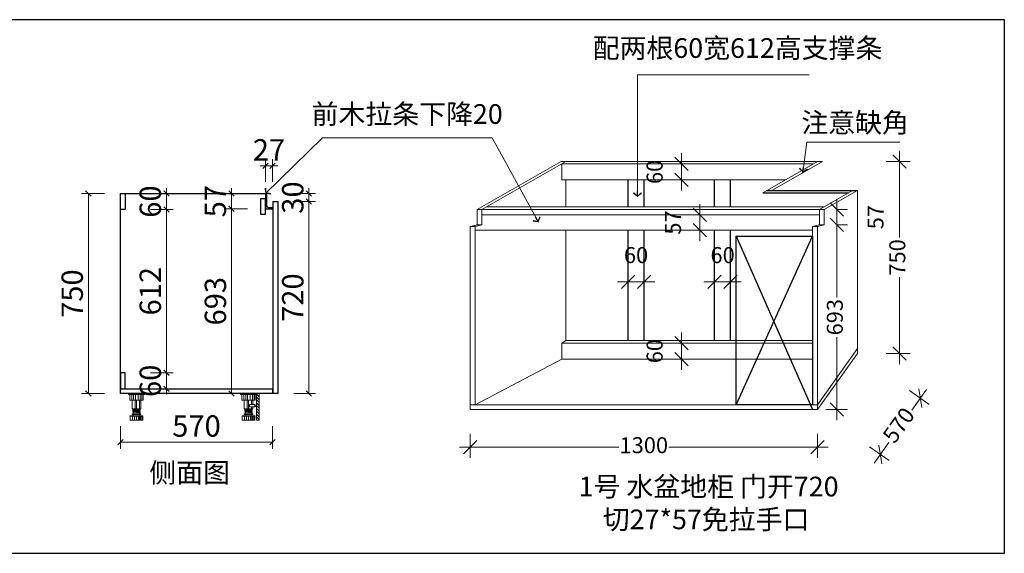
# Model space of a CAD drawing. Units: millimetres. Extents: x -1231616 to -1216677, y -313214 to -307802.
# Drawn here: x -1228396 to -1224709, y -313214 to -311214 of the extents above; entities that cross this region are included whole.
import ezdxf

# ---------------------------------------------------------------- set-up
doc = ezdxf.new("R2010")
doc.units = ezdxf.units.MM
doc.header["$LTSCALE"] = 5
for name, color, linetype in [('016标注', 2, 'Continuous'), ('左产品层', 7, 'Continuous'), ('帝森木制品', 7, 'Continuous'), ('曾工木制品', 7, 'Continuous')]:
    doc.layers.add(name, color=color, linetype=linetype)
doc.styles.add('图框标字', font='simhei.ttf', dxfattribs={"height": 110})
doc.styles.add('帝森标注0.5', font='txt', dxfattribs={"width": 0.5})
doc.styles.add('标注', font='txt', dxfattribs={"height": 60})
doc.dimstyles.new('ISO-25(起点移50)', dxfattribs={"dimtxt": 100, "dimasz": 50, "dimexe": 40, "dimexo": 50, "dimgap": 15, "dimtad": 0, "dimdec": 0, "dimdsep": 46, "dimtxsty": '标注', "dimblk": 'OBLIQUE', "dimcen": 2.5, "dimdle": 40, "dimclrd": 3, "dimclre": 3, "dimclrt": 1, "dimadec": 1, "dimazin": 0, "dimtfac": 1, "dimtdec": 0, "dimtmove": 2, "dimatfit": 3, "dimldrblk": 'CLOSEDBLANK', "dimfxl": 50, "dimfxlon": 1, "dimlwd": 15, "dimlwe": 15, "dimarcsym": 0})
doc.dimstyles.new('帝森标注', dxfattribs={"dimscale": 20, "dimtxt": 4, "dimasz": 1, "dimexe": 1.25, "dimexo": 3, "dimgap": 0.5, "dimtad": 1, "dimdec": 0, "dimdsep": 46, "dimtxsty": '帝森标注0.5', "dimblk": 'OBLIQUE', "dimcen": 2.5, "dimclrd": 8, "dimclre": 8, "dimadec": 0, "dimazin": 0, "dimtfac": 1, "dimtdec": 0, "dimtix": 1, "dimtmove": 1, "dimatfit": 2, "dimldrblk": 'CCD_Leader_Arrow', "dimfxl": 3, "dimfxlon": 1, "dimlwd": 5, "dimlwe": 5, "dimarcsym": 0})

# ---------------------------------------------------------------- blocks, each defined once
blk = doc.blocks.new('橱柜地脚正面')
at = {"layer": '曾工木制品', "color": 4, "lineweight": 5}
for p, q in [((30, 0), (-30, 0)), ((-30, 0), (-30, -3)), ((30, 0), (30, -3)), ((30, -3), (-30, -3)), ((-24.9, -24), (-24.9, -3)), ((24.9, -24), (-24.9, -24)), ((-17.8, -24), (-17.8, -3)), ((-16.5, -56.9), (-16.5, -24)), ((-10.7, -24), (-10.7, -3)), ((-4.9, -56.9), (-4.9, -24)), ((-3.5, -24), (-3.5, -3)), ((0, -56.9), (0, -24)), ((6.3, -24), (6.3, -3)), ((11.3, -56.9), (11.3, -24)), ((14.2, -24), (14.2, -3)), ((16.5, -56.9), (16.5, -24)), ((20.4, -24), (20.4, -3)), ((24.9, -3), (24.9, -24)), ((-16.5, -56.9), (16.5, -56.9)), ((-13.5, -59.5), (-13.5, -57)), ((13.5, -59.4), (-13.5, -57)), ((13.5, -61.9), (-13.5, -59.5)), ((-13.5, -64.5), (-13.5, -62)), ((13.5, -64.4), (-13.5, -62)), ((13.5, -66.9), (-13.5, -64.5)), ((13.5, -69.4), (-13.5, -67)), ((-13.5, -69.5), (-13.5, -67)), ((13.5, -71.9), (-13.5, -69.5)), ((-12, -62.1), (-12, -59.6)), ((-12, -67.1), (-12, -64.6)), ((-12, -76), (-12, -69.6)), ((12, -59.3), (12, -56.9)), ((12, -64.3), (12, -61.8)), ((12, -69.3), (12, -66.8)), ((12, -76), (12, -71.8)), ((13.5, -61.9), (13.5, -59.4)), ((13.5, -66.9), (13.5, -64.4)), ((13.5, -71.9), (13.5, -69.4)), ((-24.5, -84.5), (-24.5, -83)), ((24.5, -83), (-24.5, -83)), ((24.5, -84.5), (-24.5, -84.5)), ((-24, -100), (-24, -84.5)), ((24, -100), (-24, -100)), ((15.5, -76), (-15.5, -76)), ((15.5, -78), (-15.5, -78)), ((-15.3, -100), (-15.3, -84.5)), ((-12.5, -83), (-12.5, -78)), ((-7.8, -100), (-7.8, -84.5)), ((-0.1, -100), (-0.1, -84.5)), ((7.5, -100), (7.5, -84.5)), ((12, -100), (12, -84.5)), ((12.5, -83), (12.5, -78)), ((15.7, -100), (15.7, -84.5)), ((20.7, -100), (20.7, -84.5)), ((24, -100), (24, -84.5)), ((24.5, -84.5), (24.5, -83))]:
    blk.add_line(p, q, dxfattribs=at)
for centre, start, end in [((-15.5, -77), 90, 270), ((15.5, -77), 270, 90)]:
    blk.add_arc(centre, 1, start, end, dxfattribs=at)
blk = doc.blocks.new('橱柜地脚带脚线')
at = {"layer": '曾工木制品', "lineweight": 5}
h = blk.add_hatch(dxfattribs=at)
h.set_pattern_fill('ANSI31', color=4, scale=60)
h.set_pattern_definition([(45, (-10074.807, -630.474), (-5.303301, 5.303301), [])])
h.paths.add_polyline_path([(-40, 100), (-30, 100), (-30, 0), (-40, 0)])
at = {"layer": '曾工木制品', "color": 4, "lineweight": 5}
for p, q in [((-30, 100), (30, 100)), ((-30, 100), (-30, 97)), ((-30, 97), (30, 97)), ((-24.9, 97), (-24.9, 76)), ((-24.9, 76), (24.9, 76)), ((-20.4, 76), (-20.4, 97)), ((-16.5, 59.5), (-16.5, 76)), ((-14.2, 76), (-14.2, 97)), ((-11.3, 59.5), (-11.3, 76)), ((-6.3, 76), (-6.3, 97)), ((0, 43.1), (0, 76)), ((3.5, 76), (3.5, 97)), ((4.9, 43.1), (4.9, 76)), ((10.7, 76), (10.7, 97)), ((16.5, 43.1), (16.5, 76)), ((17.8, 76), (17.8, 97)), ((24.9, 76), (24.9, 97)), ((30, 100), (30, 97)), ((-16.5, 43.1), (-16.5, 50)), ((16.5, 43.1), (-16.5, 43.1)), ((-13.5, 40.6), (13.5, 43)), ((-13.5, 38.1), (-13.5, 40.6)), ((-13.5, 38.1), (13.5, 40.5)), ((-13.5, 35.6), (13.5, 38)), ((-12, 40.7), (-12, 43.1)), ((-12, 35.7), (-12, 38.2)), ((-11.3, 43.1), (-11.3, 50)), ((12, 37.9), (12, 40.4)), ((13.5, 40.5), (13.5, 43)), ((13.5, 35.5), (13.5, 38)), ((-24.5, 15.5), (-24.5, 17)), ((-24.5, 17), (24.5, 17)), ((-24.5, 15.5), (24.5, 15.5)), ((-24, 0), (-24, 15.5)), ((-24, 0), (24, 0)), ((-20.7, 0), (-20.7, 15.5)), ((-15.7, 0), (-15.7, 15.5)), ((-15.5, 24), (15.5, 24)), ((-15.5, 22), (15.5, 22)), ((-13.5, 33.1), (-13.5, 35.6)), ((-13.5, 33.1), (13.5, 35.5)), ((-13.5, 30.6), (13.5, 33)), ((-13.5, 28.1), (-13.5, 30.6)), ((-13.5, 28.1), (13.5, 30.5)), ((-12.5, 17), (-12.5, 22)), ((-12, 30.7), (-12, 33.2)), ((-12, 24), (-12, 28.2)), ((-12, 0), (-12, 15.5)), ((-7.5, 0), (-7.5, 15.5)), ((0.1, 0), (0.1, 15.5)), ((7.8, 0), (7.8, 15.5)), ((12, 32.9), (12, 35.4)), ((12, 24), (12, 30.4)), ((12.5, 17), (12.5, 22)), ((13.5, 30.5), (13.5, 33)), ((15.3, 0), (15.3, 15.5)), ((24, 0), (24, 15.5)), ((24.5, 15.5), (24.5, 17))]:
    blk.add_line(p, q, dxfattribs=at)
for points in [[(-40, 100), (-30, 100), (-30, 0), (-40, 0)], [(-24, 52.4), (-30, 52.4), (-30, 57.2), (-24, 57.2)], [(-24, 50), (-3, 50), (-3, 59.5), (-24, 59.5)]]:
    blk.add_lwpolyline(points, close=True, dxfattribs=at)
for centre, start, end in [((-15.5, 23), 90, 270), ((15.5, 23), 270, 90)]:
    blk.add_arc(centre, 1, start, end, dxfattribs=at)
blk = doc.blocks.new('_Oblique')
at = {"color": 0, "linetype": 'ByBlock', "lineweight": -2}
blk.add_line((-0.5, -0.5), (0.5, 0.5), dxfattribs=at)
blk = doc.blocks.new('*D70')
at = {"color": 8, "lineweight": 5, "ltscale": 0.1, "transparency": 16777216}
for p, q in [((-1228079.3, -311865.7), (-1228164.3, -311865.7)), ((-1228139.3, -311865.7), (-1228139.3, -312615.7)), ((-1228079.3, -312615.7), (-1228164.3, -312615.7))]:
    blk.add_line(p, q, dxfattribs=at)
at = {"layer": 'Defpoints', "color": 0, "ltscale": 0.1, "transparency": 16777216}
for p in [(-1227851.4, -311865.7), (-1228139.3, -312615.7), (-1227851.4, -312615.7)]:
    blk.add_point(p, dxfattribs=at)
at = {"color": 8, "lineweight": 5, "ltscale": 0.1, "transparency": 16777216, "xscale": 20, "yscale": 20, "zscale": 20}
for p, rotation in [((-1228139.3, -311865.7), 90), ((-1228139.3, -312615.7), 270)]:
    blk.add_blockref('_Oblique', p, dxfattribs=dict(at, rotation=rotation))
at = {"ltscale": 0.1, "transparency": 16777216, "insert": (-1228189.3, -312240.7), "char_height": 80, "attachment_point": 5, "rotation": 90, "style": '帝森标注0.5'}
blk.add_mtext('750', dxfattribs=at)
blk = doc.blocks.new('CCD_Leader_Arrow')
at = {"color": 50, "linetype": 'ByBlock'}
blk.add_line((0, 0), (-1, 0), dxfattribs=at)
for points in [[(-0.86, 0.67), (-0.6, 0.85), (-0.24, 0), (0, 0)], [(-0.86, -0.67), (-0.6, -0.85), (-0.24, 0), (0, 0)]]:
    blk.add_solid(points, dxfattribs=at)
blk = doc.blocks.new('*D71')
at = {"color": 8, "lineweight": 5, "ltscale": 0.1, "transparency": 16777216}
for p, q in [((-1227543.1, -311922.7), (-1227628.1, -311922.7)), ((-1227603.1, -312615.7), (-1227603.1, -311922.7)), ((-1227543.1, -312615.7), (-1227628.1, -312615.7))]:
    blk.add_line(p, q, dxfattribs=at)
at = {"layer": 'Defpoints', "color": 0, "ltscale": 0.1, "transparency": 16777216}
for p in [(-1227603.1, -311922.7), (-1227449.2, -311922.7), (-1227462.2, -312615.7)]:
    blk.add_point(p, dxfattribs=at)
at = {"color": 8, "lineweight": 5, "ltscale": 0.1, "transparency": 16777216, "xscale": 20, "yscale": 20, "zscale": 20}
for p, rotation in [((-1227603.1, -311922.7), 90), ((-1227603.1, -312615.7), 270)]:
    blk.add_blockref('_Oblique', p, dxfattribs=dict(at, rotation=rotation))
at = {"ltscale": 0.1, "transparency": 16777216, "insert": (-1227653.1, -312269.2), "char_height": 80, "attachment_point": 5, "rotation": 90, "style": '帝森标注0.5'}
blk.add_mtext('693', dxfattribs=at)
blk = doc.blocks.new('*D72')
at = {"color": 8, "lineweight": 5, "ltscale": 0.1, "transparency": 16777216}
for p, q in [((-1227603.1, -311865.7), (-1227603.1, -311845.7)), ((-1227543.1, -311865.7), (-1227628.1, -311865.7)), ((-1227603.1, -311922.7), (-1227603.1, -311865.7)), ((-1227543.1, -311922.7), (-1227628.1, -311922.7)), ((-1227603.1, -311922.7), (-1227603.1, -311942.7))]:
    blk.add_line(p, q, dxfattribs=at)
at = {"layer": 'Defpoints', "color": 0, "ltscale": 0.1, "transparency": 16777216}
for p in [(-1227603.1, -311865.7), (-1227476.2, -311865.7), (-1227449.2, -311922.7)]:
    blk.add_point(p, dxfattribs=at)
at = {"color": 8, "lineweight": 5, "ltscale": 0.1, "transparency": 16777216, "xscale": 20, "yscale": 20, "zscale": 20}
for p, rotation in [((-1227603.1, -311865.7), 270), ((-1227603.1, -311922.7), 90)]:
    blk.add_blockref('_Oblique', p, dxfattribs=dict(at, rotation=rotation))
at = {"ltscale": 0.1, "transparency": 16777216, "insert": (-1227653.1, -311894.2), "char_height": 80, "attachment_point": 5, "rotation": 90, "style": '帝森标注0.5'}
blk.add_mtext('57', dxfattribs=at)
blk = doc.blocks.new('*D73')
at = {"color": 8, "lineweight": 5, "ltscale": 0.1, "transparency": 16777216}
for p, q in [((-1227476.2, -311822.2), (-1227476.2, -311737.2)), ((-1227449.2, -311822.2), (-1227449.2, -311737.2)), ((-1227476.2, -311762.2), (-1227496.2, -311762.2)), ((-1227476.2, -311762.2), (-1227449.2, -311762.2)), ((-1227449.2, -311762.2), (-1227429.2, -311762.2))]:
    blk.add_line(p, q, dxfattribs=at)
at = {"layer": 'Defpoints', "color": 0, "ltscale": 0.1, "transparency": 16777216}
for p in [(-1227449.2, -311762.2), (-1227476.2, -311922.7), (-1227449.2, -311922.7)]:
    blk.add_point(p, dxfattribs=at)
at = {"color": 8, "lineweight": 5, "ltscale": 0.1, "transparency": 16777216, "xscale": 20, "yscale": 20, "zscale": 20}
blk.add_blockref('_Oblique', (-1227476.2, -311762.2), dxfattribs=at)
at = {"color": 8, "lineweight": 5, "ltscale": 0.1, "transparency": 16777216, "xscale": 20, "yscale": 20, "zscale": 20, "rotation": 180}
blk.add_blockref('_Oblique', (-1227449.2, -311762.2), dxfattribs=at)
at = {"ltscale": 0.1, "transparency": 16777216, "insert": (-1227462.7, -311712.2), "char_height": 80, "attachment_point": 5, "style": '帝森标注0.5'}
blk.add_mtext('27', dxfattribs=at)
blk = doc.blocks.new('*D74')
at = {"color": 8, "lineweight": 5, "ltscale": 0.1, "transparency": 16777216}
for p, q in [((-1227373.4, -311895.7), (-1227288.4, -311895.7)), ((-1227313.4, -312615.7), (-1227313.4, -311895.7)), ((-1227369.2, -312615.7), (-1227288.4, -312615.7))]:
    blk.add_line(p, q, dxfattribs=at)
at = {"layer": 'Defpoints', "color": 0, "ltscale": 0.1, "transparency": 16777216}
for p in [(-1227438.2, -311895.7), (-1227313.4, -311895.7), (-1227429.2, -312615.7)]:
    blk.add_point(p, dxfattribs=at)
at = {"color": 8, "lineweight": 5, "ltscale": 0.1, "transparency": 16777216, "xscale": 20, "yscale": 20, "zscale": 20}
for p, rotation in [((-1227313.4, -311895.7), 90), ((-1227313.4, -312615.7), 270)]:
    blk.add_blockref('_Oblique', p, dxfattribs=dict(at, rotation=rotation))
at = {"ltscale": 0.1, "transparency": 16777216, "insert": (-1227363.4, -312255.7), "char_height": 80, "attachment_point": 5, "rotation": 90, "style": '帝森标注0.5'}
blk.add_mtext('720', dxfattribs=at)
blk = doc.blocks.new('*D75')
at = {"color": 8, "lineweight": 5, "ltscale": 0.1, "transparency": 16777216}
for p, q in [((-1227313.4, -311865.7), (-1227313.4, -311845.7)), ((-1227373.4, -311865.7), (-1227288.4, -311865.7)), ((-1227313.4, -311895.7), (-1227313.4, -311865.7)), ((-1227373.4, -311895.7), (-1227288.4, -311895.7)), ((-1227313.4, -311895.7), (-1227313.4, -311915.7))]:
    blk.add_line(p, q, dxfattribs=at)
at = {"layer": 'Defpoints', "color": 0, "ltscale": 0.1, "transparency": 16777216}
for p in [(-1227471.2, -311865.7), (-1227313.4, -311865.7), (-1227438.2, -311895.7)]:
    blk.add_point(p, dxfattribs=at)
at = {"color": 8, "lineweight": 5, "ltscale": 0.1, "transparency": 16777216, "xscale": 20, "yscale": 20, "zscale": 20}
for p, rotation in [((-1227313.4, -311865.7), 270), ((-1227313.4, -311895.7), 90)]:
    blk.add_blockref('_Oblique', p, dxfattribs=dict(at, rotation=rotation))
at = {"ltscale": 0.1, "transparency": 16777216, "insert": (-1227363.4, -311880.7), "char_height": 80, "attachment_point": 5, "rotation": 90, "style": '帝森标注0.5'}
blk.add_mtext('30', dxfattribs=at)
blk = doc.blocks.new('*D76')
at = {"color": 3, "linetype": 'Continuous', "lineweight": 15, "transparency": 16777216}
for p, q in [((-1225101.9, -311705), (-1225101.9, -312030.9)), ((-1225151.9, -311745), (-1225061.9, -311745)), ((-1225101.9, -312505), (-1225101.9, -312179.2)), ((-1225151.9, -312465), (-1225061.9, -312465))]:
    blk.add_line(p, q, dxfattribs=at)
at = {"layer": 'Defpoints', "color": 0, "linetype": 'Continuous', "transparency": 16777216}
for p in [(-1225390, -311745), (-1225101.9, -311745), (-1225259, -312465)]:
    blk.add_point(p, dxfattribs=at)
at = {"color": 3, "linetype": 'Continuous', "lineweight": 15, "transparency": 16777216, "xscale": 50, "yscale": 50, "zscale": 50}
for p, rotation in [((-1225101.9, -311745), 90), ((-1225101.9, -312465), 270)]:
    blk.add_blockref('_Oblique', p, dxfattribs=dict(at, rotation=rotation))
at = {"color": 1, "linetype": 'Continuous', "lineweight": 9, "transparency": 16777216, "insert": (-1225101.9, -312105), "char_height": 60, "attachment_point": 5, "rotation": 90, "style": '标注'}
blk.add_mtext('750', dxfattribs=at)
blk = doc.blocks.new('_ClosedBlank')
at = {"color": 0, "linetype": 'ByBlock', "lineweight": -2}
for p, q in [((-1, 0.167), (0, 0)), ((-1, 0.167), (-1, -0.167)), ((0, 0), (-1, -0.167))]:
    blk.add_line(p, q, dxfattribs=at)
blk = doc.blocks.new('*D77')
at = {"color": 3, "linetype": 'Continuous', "lineweight": 15, "transparency": 16777216}
for p, q in [((-1225064, -312604), (-1224990.7, -312656.3)), ((-1225000, -312600.5), (-1225055.1, -312677.8)), ((-1225196.5, -312876.1), (-1225141.4, -312798.8)), ((-1225214, -312814.5), (-1225140.7, -312866.7))]:
    blk.add_line(p, q, dxfattribs=at)
at = {"layer": 'Defpoints', "color": 0, "linetype": 'Continuous', "transparency": 16777216}
for p in [(-1225259, -312465), (-1225023.2, -312633.1), (-1225409, -312675.5)]:
    blk.add_point(p, dxfattribs=at)
at = {"color": 3, "linetype": 'Continuous', "lineweight": 15, "transparency": 16777216, "xscale": 50, "yscale": 50, "zscale": 50}
for p, rotation in [((-1225023.2, -312633.1), 54.51959174675867), ((-1225173.3, -312843.5), 234.5195917467587)]:
    blk.add_blockref('_Oblique', p, dxfattribs=dict(at, rotation=rotation))
at = {"color": 1, "linetype": 'Continuous', "lineweight": 9, "transparency": 16777216, "insert": (-1225098.2, -312738.3), "char_height": 60, "attachment_point": 5, "rotation": 54.5196, "style": '标注'}
blk.add_mtext('570', dxfattribs=at)
blk = doc.blocks.new('*D78')
at = {"color": 3, "lineweight": 15, "transparency": 16777216}
for p, q in [((-1226709, -312766.7), (-1226709, -312856.7)), ((-1225409, -312766.7), (-1225409, -312856.7)), ((-1226749, -312816.7), (-1226152.3, -312816.7)), ((-1225369, -312816.7), (-1225965.6, -312816.7))]:
    blk.add_line(p, q, dxfattribs=at)
at = {"layer": 'Defpoints', "color": 0, "transparency": 16777216}
for p in [(-1226709, -312675.5), (-1225409, -312675.5), (-1225409, -312816.7)]:
    blk.add_point(p, dxfattribs=at)
at = {"color": 3, "lineweight": 15, "transparency": 16777216, "xscale": 50, "yscale": 50, "zscale": 50, "rotation": 180}
blk.add_blockref('_Oblique', (-1226709, -312816.7), dxfattribs=at)
at = {"color": 3, "lineweight": 15, "transparency": 16777216, "xscale": 50, "yscale": 50, "zscale": 50}
blk.add_blockref('_Oblique', (-1225409, -312816.7), dxfattribs=at)
at = {"color": 1, "lineweight": 9, "transparency": 16777216, "insert": (-1226059, -312816.7), "char_height": 60, "attachment_point": 5, "style": '标注'}
blk.add_mtext('1300', dxfattribs=at)
blk = doc.blocks.new('*D79')
at = {"color": 3, "linetype": 'Continuous', "lineweight": 15, "transparency": 16777216}
for p, q in [((-1225849.6, -312042.7), (-1225849.6, -311905.7)), ((-1225849.6, -311945.7), (-1225889.6, -311945.7)), ((-1225849.6, -312002.7), (-1225889.6, -312002.7))]:
    blk.add_line(p, q, dxfattribs=at)
at = {"layer": 'Defpoints', "color": 0, "linetype": 'Continuous', "transparency": 16777216}
for p in [(-1225849.6, -311945.7), (-1225803.6, -311945.7), (-1225803.6, -312002.7)]:
    blk.add_point(p, dxfattribs=at)
at = {"color": 3, "linetype": 'Continuous', "lineweight": 15, "transparency": 16777216, "xscale": 50, "yscale": 50, "zscale": 50}
for p, rotation in [((-1225849.6, -311945.7), 90), ((-1225849.6, -312002.7), 270)]:
    blk.add_blockref('_Oblique', p, dxfattribs=dict(at, rotation=rotation))
at = {"color": 1, "linetype": 'Continuous', "lineweight": 9, "transparency": 16777216, "insert": (-1225942.1, -311974.2), "char_height": 60, "attachment_point": 5, "rotation": 90, "style": '标注'}
blk.add_mtext('57', dxfattribs=at)
blk = doc.blocks.new('*D80')
at = {"color": 3, "linetype": 'Continuous', "lineweight": 15, "transparency": 16777216}
for p, q in [((-1225918.2, -311854.5), (-1225918.2, -311714.5)), ((-1225868.2, -311754.5), (-1225958.2, -311754.5)), ((-1225868.2, -311814.5), (-1225958.2, -311814.5))]:
    blk.add_line(p, q, dxfattribs=at)
at = {"layer": 'Defpoints', "color": 0, "linetype": 'Continuous', "transparency": 16777216}
for p in [(-1225918.2, -311754.5), (-1225792.9, -311754.5), (-1225792.9, -311814.5)]:
    blk.add_point(p, dxfattribs=at)
at = {"color": 3, "linetype": 'Continuous', "lineweight": 15, "transparency": 16777216, "xscale": 50, "yscale": 50, "zscale": 50}
for p, rotation in [((-1225918.2, -311754.5), 90), ((-1225918.2, -311814.5), 270)]:
    blk.add_blockref('_Oblique', p, dxfattribs=dict(at, rotation=rotation))
at = {"color": 1, "linetype": 'Continuous', "lineweight": 9, "transparency": 16777216, "insert": (-1226010.7, -311784.5), "char_height": 60, "attachment_point": 5, "rotation": 90, "style": '标注'}
blk.add_mtext('60', dxfattribs=at)
blk = doc.blocks.new('*D81')
at = {"color": 3, "linetype": 'Continuous', "lineweight": 15, "transparency": 16777216}
for p, q in [((-1225918.2, -312526.5), (-1225918.2, -312386.5)), ((-1225918.2, -312426.5), (-1225958.2, -312426.5)), ((-1225918.2, -312486.5), (-1225958.2, -312486.5))]:
    blk.add_line(p, q, dxfattribs=at)
at = {"layer": 'Defpoints', "color": 0, "linetype": 'Continuous', "transparency": 16777216}
for p in [(-1225918.2, -312426.5), (-1225878, -312426.5), (-1225878, -312486.5)]:
    blk.add_point(p, dxfattribs=at)
at = {"color": 3, "linetype": 'Continuous', "lineweight": 15, "transparency": 16777216, "xscale": 50, "yscale": 50, "zscale": 50}
for p, rotation in [((-1225918.2, -312426.5), 90), ((-1225918.2, -312486.5), 270)]:
    blk.add_blockref('_Oblique', p, dxfattribs=dict(at, rotation=rotation))
at = {"color": 1, "linetype": 'Continuous', "lineweight": 9, "transparency": 16777216, "insert": (-1226010.7, -312456.5), "char_height": 60, "attachment_point": 5, "rotation": 90, "style": '标注'}
blk.add_mtext('60', dxfattribs=at)
blk = doc.blocks.new('*D82')
at = {"color": 3, "linetype": 'Continuous', "lineweight": 15, "transparency": 16777216}
for p, q in [((-1225335.9, -312022.7), (-1225335.9, -311885.7)), ((-1225335.9, -311925.7), (-1225295.9, -311925.7)), ((-1225335.9, -311982.7), (-1225295.9, -311982.7))]:
    blk.add_line(p, q, dxfattribs=at)
at = {"layer": 'Defpoints', "color": 0, "linetype": 'Continuous', "transparency": 16777216}
for p in [(-1225383.5, -311925.7), (-1225335.9, -311925.7), (-1225383.5, -311982.7)]:
    blk.add_point(p, dxfattribs=at)
at = {"color": 3, "linetype": 'Continuous', "lineweight": 15, "transparency": 16777216, "xscale": 50, "yscale": 50, "zscale": 50}
for p, rotation in [((-1225335.9, -311925.7), 90), ((-1225335.9, -311982.7), 270)]:
    blk.add_blockref('_Oblique', p, dxfattribs=dict(at, rotation=rotation))
at = {"color": 1, "linetype": 'Continuous', "lineweight": 9, "transparency": 16777216, "insert": (-1225183.4, -311954.2), "char_height": 60, "attachment_point": 5, "rotation": 90, "style": '标注'}
blk.add_mtext('57', dxfattribs=at)
blk = doc.blocks.new('*D83')
at = {"color": 3, "linetype": 'Continuous', "lineweight": 15, "transparency": 16777216}
for p, q in [((-1225335.9, -311942.7), (-1225335.9, -312254.8)), ((-1225335.9, -311982.7), (-1225295.9, -311982.7)), ((-1225335.9, -312715.5), (-1225335.9, -312403.5)), ((-1225377, -312675.5), (-1225295.9, -312675.5))]:
    blk.add_line(p, q, dxfattribs=at)
at = {"layer": 'Defpoints', "color": 0, "linetype": 'Continuous', "transparency": 16777216}
for p in [(-1225383.5, -311982.7), (-1225427, -312675.5), (-1225335.9, -312675.5)]:
    blk.add_point(p, dxfattribs=at)
at = {"color": 3, "linetype": 'Continuous', "lineweight": 15, "transparency": 16777216, "xscale": 50, "yscale": 50, "zscale": 50}
for p, rotation in [((-1225335.9, -311982.7), 90), ((-1225335.9, -312675.5), 270)]:
    blk.add_blockref('_Oblique', p, dxfattribs=dict(at, rotation=rotation))
at = {"color": 1, "linetype": 'Continuous', "lineweight": 9, "transparency": 16777216, "insert": (-1225335.9, -312329.1), "char_height": 60, "attachment_point": 5, "rotation": 90, "style": '标注'}
blk.add_mtext('693', dxfattribs=at)
blk = doc.blocks.new('*D84')
at = {"layer": '016标注', "color": 8, "lineweight": 5, "transparency": 16777216}
for p, q in [((-1228019.2, -312737.4), (-1228019.2, -312822.4)), ((-1227449.2, -312737.4), (-1227449.2, -312822.4)), ((-1227449.2, -312797.4), (-1228019.2, -312797.4))]:
    blk.add_line(p, q, dxfattribs=at)
at = {"layer": 'Defpoints', "color": 0, "transparency": 16777216}
for p in [(-1228019.2, -312615.7), (-1227449.2, -312615.7), (-1228019.2, -312797.4)]:
    blk.add_point(p, dxfattribs=at)
at = {"layer": '016标注', "color": 8, "lineweight": 5, "transparency": 16777216, "xscale": 20, "yscale": 20, "zscale": 20, "rotation": 180}
blk.add_blockref('_Oblique', (-1228019.2, -312797.4), dxfattribs=at)
at = {"layer": '016标注', "color": 8, "lineweight": 5, "transparency": 16777216, "xscale": 20, "yscale": 20, "zscale": 20}
blk.add_blockref('_Oblique', (-1227449.2, -312797.4), dxfattribs=at)
at = {"layer": '016标注', "color": 0, "transparency": 16777216, "insert": (-1227734.2, -312747.4), "char_height": 80, "attachment_point": 5, "style": '帝森标注0.5'}
blk.add_mtext('570', dxfattribs=at)
blk = doc.blocks.new('*D85')
at = {"layer": '016标注', "color": 8, "lineweight": 5, "transparency": 16777216}
for p, q in [((-1227906.9, -312537.7), (-1227821.9, -312537.7)), ((-1227846.9, -312537.7), (-1227846.9, -312517.7)), ((-1227846.9, -312597.7), (-1227846.9, -312537.7)), ((-1227906.9, -312597.7), (-1227821.9, -312597.7)), ((-1227846.9, -312597.7), (-1227846.9, -312617.7))]:
    blk.add_line(p, q, dxfattribs=at)
at = {"layer": 'Defpoints', "color": 0, "transparency": 16777216}
for p in [(-1228001.2, -312537.7), (-1227846.9, -312537.7), (-1228001.2, -312597.7)]:
    blk.add_point(p, dxfattribs=at)
at = {"layer": '016标注', "color": 8, "lineweight": 5, "transparency": 16777216, "xscale": 20, "yscale": 20, "zscale": 20}
for p, rotation in [((-1227846.9, -312537.7), 270), ((-1227846.9, -312597.7), 90)]:
    blk.add_blockref('_Oblique', p, dxfattribs=dict(at, rotation=rotation))
at = {"layer": '016标注', "color": 0, "transparency": 16777216, "insert": (-1227896.9, -312567.7), "char_height": 80, "attachment_point": 5, "rotation": 90, "style": '帝森标注0.5'}
blk.add_mtext('60', dxfattribs=at)
blk = doc.blocks.new('*D86')
at = {"layer": '016标注', "color": 8, "lineweight": 5, "transparency": 16777216}
for p, q in [((-1227846.9, -311865.7), (-1227846.9, -311845.7)), ((-1227906.9, -311865.7), (-1227821.9, -311865.7)), ((-1227846.9, -311865.7), (-1227846.9, -311925.7)), ((-1227906.9, -311925.7), (-1227821.9, -311925.7)), ((-1227846.9, -311925.7), (-1227846.9, -311945.7))]:
    blk.add_line(p, q, dxfattribs=at)
at = {"layer": 'Defpoints', "color": 0, "transparency": 16777216}
for p in [(-1228001.2, -311865.7), (-1228001.2, -311925.7), (-1227846.9, -311925.7)]:
    blk.add_point(p, dxfattribs=at)
at = {"layer": '016标注', "color": 8, "lineweight": 5, "transparency": 16777216, "xscale": 20, "yscale": 20, "zscale": 20}
for p, rotation in [((-1227846.9, -311865.7), 270), ((-1227846.9, -311925.7), 90)]:
    blk.add_blockref('_Oblique', p, dxfattribs=dict(at, rotation=rotation))
at = {"layer": '016标注', "color": 0, "transparency": 16777216, "insert": (-1227896.9, -311895.7), "char_height": 80, "attachment_point": 5, "rotation": 90, "style": '帝森标注0.5'}
blk.add_mtext('60', dxfattribs=at)
blk = doc.blocks.new('*D94')
at = {"layer": '016标注', "color": 8, "lineweight": 5, "transparency": 16777216}
for p, q in [((-1227906.9, -311925.7), (-1227821.9, -311925.7)), ((-1227846.9, -312537.7), (-1227846.9, -311925.7)), ((-1227906.9, -312537.7), (-1227821.9, -312537.7))]:
    blk.add_line(p, q, dxfattribs=at)
at = {"layer": 'Defpoints', "color": 0, "transparency": 16777216}
for p in [(-1228001.2, -311925.7), (-1227846.9, -311925.7), (-1228001.2, -312537.7)]:
    blk.add_point(p, dxfattribs=at)
at = {"layer": '016标注', "color": 8, "lineweight": 5, "transparency": 16777216, "xscale": 20, "yscale": 20, "zscale": 20}
for p, rotation in [((-1227846.9, -311925.7), 90), ((-1227846.9, -312537.7), 270)]:
    blk.add_blockref('_Oblique', p, dxfattribs=dict(at, rotation=rotation))
at = {"layer": '016标注', "color": 0, "transparency": 16777216, "insert": (-1227896.9, -312231.7), "char_height": 80, "attachment_point": 5, "rotation": 90, "style": '帝森标注0.5'}
blk.add_mtext('612', dxfattribs=at)
blk = doc.blocks.new('*D95')
at = {"color": 3, "linetype": 'Continuous', "lineweight": 15, "transparency": 16777216}
for p, q in [((-1226118.1, -312196.6), (-1226118.1, -312156.6)), ((-1226058.1, -312196.6), (-1226058.1, -312156.6)), ((-1226158.1, -312196.6), (-1226018.1, -312196.6))]:
    blk.add_line(p, q, dxfattribs=at)
at = {"layer": 'Defpoints', "color": 0, "linetype": 'Continuous', "transparency": 16777216}
for p in [(-1226058.1, -312196.6), (-1226118.1, -312230.6), (-1226058.1, -312230.6)]:
    blk.add_point(p, dxfattribs=at)
at = {"color": 3, "linetype": 'Continuous', "lineweight": 15, "transparency": 16777216, "xscale": 50, "yscale": 50, "zscale": 50, "rotation": 180}
blk.add_blockref('_Oblique', (-1226118.1, -312196.6), dxfattribs=at)
at = {"color": 3, "linetype": 'Continuous', "lineweight": 15, "transparency": 16777216, "xscale": 50, "yscale": 50, "zscale": 50}
blk.add_blockref('_Oblique', (-1226058.1, -312196.6), dxfattribs=at)
at = {"color": 1, "linetype": 'Continuous', "lineweight": 9, "transparency": 16777216, "insert": (-1226088.1, -312104.1), "char_height": 60, "attachment_point": 5, "style": '标注'}
blk.add_mtext('60', dxfattribs=at)
blk = doc.blocks.new('*D96')
at = {"color": 3, "linetype": 'Continuous', "lineweight": 15, "transparency": 16777216}
for p, q in [((-1225793.9, -312196.6), (-1225793.9, -312156.6)), ((-1225733.9, -312196.6), (-1225733.9, -312156.6)), ((-1225833.9, -312196.6), (-1225693.9, -312196.6))]:
    blk.add_line(p, q, dxfattribs=at)
at = {"layer": 'Defpoints', "color": 0, "linetype": 'Continuous', "transparency": 16777216}
for p in [(-1225733.9, -312196.6), (-1225793.9, -312230.6), (-1225733.9, -312230.6)]:
    blk.add_point(p, dxfattribs=at)
at = {"color": 3, "linetype": 'Continuous', "lineweight": 15, "transparency": 16777216, "xscale": 50, "yscale": 50, "zscale": 50, "rotation": 180}
blk.add_blockref('_Oblique', (-1225793.9, -312196.6), dxfattribs=at)
at = {"color": 3, "linetype": 'Continuous', "lineweight": 15, "transparency": 16777216, "xscale": 50, "yscale": 50, "zscale": 50}
blk.add_blockref('_Oblique', (-1225733.9, -312196.6), dxfattribs=at)
at = {"color": 1, "linetype": 'Continuous', "lineweight": 9, "transparency": 16777216, "insert": (-1225763.9, -312104.1), "char_height": 60, "attachment_point": 5, "style": '标注'}
blk.add_mtext('60', dxfattribs=at)

msp = doc.modelspace()

# ---------------------------------------------------------------- linework, layer by layer
at = {"color": 7, "linetype": 'Continuous', "lineweight": 9}
for p, q in [((-1226683.5, -311925.7), (-1226368.8, -311745)), ((-1226665.5, -311925.7), (-1226350.8, -311745)), ((-1226368.8, -311745), (-1225390, -311745)), ((-1226366.1, -311754.5), (-1225424.5, -311754.5)), ((-1225613.8, -311863.2), (-1225408, -311745)), ((-1225580.1, -311854.2), (-1225390, -311745)), ((-1225277, -311854.2), (-1225401.5, -311925.7)), ((-1225259, -311854.2), (-1225383.5, -311925.7)), ((-1225259, -311854.2), (-1225259, -312465)), ((-1225383.5, -311925.7), (-1226683.5, -311925.7)), ((-1226683.5, -311925.7), (-1226683.5, -311982.7)), ((-1226665.5, -311925.7), (-1226665.5, -311982.7)), ((-1226647.1, -311915.2), (-1225383.1, -311915.2)), ((-1225401.5, -311925.7), (-1225401.5, -311982.7)), ((-1225383.5, -311925.7), (-1225383.5, -311982.7)), ((-1225401.5, -311945.7), (-1226665.5, -311945.7)), ((-1226683.5, -311982.7), (-1226709, -311989.5)), ((-1226709, -312675.5), (-1226709, -311989.5)), ((-1226691, -311989.5), (-1226709, -311989.5)), ((-1226665.5, -311982.7), (-1226691, -311989.5)), ((-1226691, -312657.5), (-1226691, -311989.5)), ((-1226665.5, -311982.7), (-1226683.5, -311982.7)), ((-1225401.5, -311982.7), (-1225427, -311989.5)), ((-1225427, -311989.5), (-1225427, -312657.5)), ((-1225409, -311989.5), (-1225427, -311989.5)), ((-1225383.5, -311982.7), (-1225409, -311989.5)), ((-1225409, -311989.5), (-1225409, -312675.5)), ((-1225383.5, -311982.7), (-1225401.5, -311982.7)), ((-1225427, -312002.7), (-1226691, -312002.7)), ((-1225259, -312447), (-1225409, -312657.5)), ((-1225259, -312465), (-1225409, -312675.5)), ((-1225409, -312657.5), (-1226709, -312657.5)), ((-1225409, -312675.5), (-1226709, -312675.5))]:
    msp.add_line(p, q, dxfattribs=at)
at = {"color": 8, "linetype": 'Continuous', "lineweight": 9}
for p, q in [((-1226366.1, -311754.5), (-1226366.1, -311814.5)), ((-1226366.1, -311814.5), (-1225529, -311814.5)), ((-1226350.8, -311814.5), (-1226350.8, -311915.2)), ((-1226350.8, -312002.7), (-1226350.8, -312417)), ((-1226350.8, -312417), (-1226366.1, -312426.5)), ((-1226366.1, -312426.5), (-1226366.1, -312486.5)), ((-1226366.1, -312426.5), (-1225427, -312426.5)), ((-1226350.8, -312417), (-1225427, -312417)), ((-1226691, -312657.5), (-1226366.1, -312486.5)), ((-1226366.1, -312486.5), (-1225427, -312486.5))]:
    msp.add_line(p, q, dxfattribs=at)
at = {"color": 8}
msp.add_lwpolyline([(-1228019.2, -312615.7), (-1228019.2, -311865.7), (-1227476.2, -311865.7)], dxfattribs=at)
at = {"layer": '016标注', "color": 8}
for p, q in [((-1226118.1, -311915.2), (-1226118.1, -311814.5)), ((-1226058.1, -311915.2), (-1226058.1, -311814.5)), ((-1225793.9, -311915.2), (-1225793.9, -311814.5)), ((-1225733.9, -311915.2), (-1225733.9, -311814.5)), ((-1226118.1, -312417), (-1226118.1, -312002.7)), ((-1226058.1, -312417), (-1226058.1, -312002.7)), ((-1225793.9, -312417), (-1225793.9, -312002.7)), ((-1225733.9, -312417), (-1225733.9, -312002.7))]:
    msp.add_line(p, q, dxfattribs=at)
at = {"layer": '016标注', "color": 0}
for p, q in [((-1225613.8, -311863.2), (-1225292.6, -311863.2)), ((-1225598.1, -311854.2), (-1225259, -311854.2)), ((-1225713.5, -312025.7), (-1225427, -312675.5)), ((-1225713.5, -312657.5), (-1225427, -312025.7))]:
    msp.add_line(p, q, dxfattribs=at)
for points in [[(-1230415.2, -311213.8), (-1224708.9, -311213.8), (-1224708.9, -313214.3), (-1230415.2, -313214.3)], [(-1228019.2, -311865.7), (-1228001.2, -311865.7), (-1228001.2, -311925.7), (-1228019.2, -311925.7)], [(-1225427, -312657.5), (-1225713.5, -312657.5), (-1225713.5, -312025.7), (-1225427, -312025.7)], [(-1228019.2, -312597.7), (-1228001.2, -312597.7), (-1228001.2, -312537.7), (-1228019.2, -312537.7)]]:
    msp.add_lwpolyline(points, close=True, dxfattribs=at)
at = {"layer": '左产品层', "color": 4}
msp.add_lwpolyline([(-1227476.2, -311922.7), (-1227449.2, -311922.7), (-1227449.2, -311919.7), (-1227461.2, -311919.7, -0.414214), (-1227471.2, -311909.7), (-1227471.2, -311865.7), (-1227476.2, -311865.7), (-1227476.2, -311922.7)], format="xyb", dxfattribs=at)
at = {"layer": '帝森木制品'}
for points in [[(-1227494.2, -311885.7), (-1227494.2, -311942.7), (-1227476.2, -311942.7), (-1227476.2, -311885.7)], [(-1227429.2, -312615.7), (-1227447.2, -312615.7), (-1227447.2, -311895.7), (-1227429.2, -311895.7)], [(-1228019.2, -312597.7), (-1227449.2, -312597.7), (-1227449.2, -312615.7), (-1228019.2, -312615.7)]]:
    msp.add_lwpolyline(points, close=True, dxfattribs=at)

# ---------------------------------------------------------------- block references
at = {"layer": '曾工木制品', "color": 4}
msp.add_blockref('橱柜地脚正面', (-1227959.2, -312615.7), dxfattribs=at)
at = {"layer": '曾工木制品', "color": 4, "xscale": -1}
msp.add_blockref('橱柜地脚带脚线', (-1227539.2, -312715.7), dxfattribs=at)

# ---------------------------------------------------------------- texts
at = {"color": 253, "lineweight": 9, "attachment_point": 1, "style": '图框标字'}
for s, insert, char_height, width in [('{\\C7;配两根60宽612高支撑条}', (-1226250.5, -311283.2), 73.808, 1129.096), ('{\\C7;前木拉条下降20}', (-1227303.2, -311530.6), 73.808, 793.276), ('{\\C7;注意缺角}', (-1225468.9, -311562.7), 73.81, 1129.096), ('{\\C7;侧面图}', (-1227911.1, -312875.1), 73.81, 793.276), ('{\\C7;1号 水盆地柜 门开720\\P    切27*57免拉手口}', (-1226303, -312927.1), 73.808, 2588.665)]:
    msp.add_mtext(s, dxfattribs=dict(at, insert=insert, char_height=char_height, width=width))

# ---------------------------------------------------------------- dimensions: what is measured, and where the dimension line sits
at = {"ltscale": 0.1}
dim = msp.add_linear_dim(base=(-1227449.2, -311762.2), p1=(-1227476.2, -311922.7), p2=(-1227449.2, -311922.7), dimstyle='帝森标注', override={"dimscale": 20, "dimclrt": 256}, dxfattribs=at)
dim.commit()
dim.dimension.update_dxf_attribs({"geometry": '*D73', "text_midpoint": (-1227462.7, -311712.2)})
at = {"color": 7, "linetype": 'Continuous', "lineweight": 9}
dim = msp.add_linear_dim(base=(-1225101.9, -311745), p1=(-1225259, -312465), p2=(-1225390, -311745), angle=90, text='750', dimstyle='ISO-25(起点移50)', dxfattribs=at)
dim.commit()
dim.dimension.update_dxf_attribs({"geometry": '*D76', "text_midpoint": (-1225101.9, -312105)})
for base, p1, p2, picture, middle in [((-1225918.2, -311754.5), (-1225792.9, -311814.5), (-1225792.9, -311754.5), '*D80', (-1226010.7, -311784.5)), ((-1225335.9, -311925.7), (-1225383.5, -311982.7), (-1225383.5, -311925.7), '*D82', (-1225183.4, -311954.2)), ((-1225849.6, -311945.7), (-1225803.6, -312002.7), (-1225803.6, -311945.7), '*D79', (-1225942.1, -311974.2)), ((-1225335.9, -312675.5), (-1225383.5, -311982.7), (-1225427, -312675.5), '*D83', (-1225335.9, -312329.1)), ((-1225918.2, -312426.5), (-1225878, -312486.5), (-1225878, -312426.5), '*D81', (-1226010.7, -312456.5))]:
    dim = msp.add_linear_dim(base=base, p1=p1, p2=p2, angle=90, dimstyle='ISO-25(起点移50)', dxfattribs=at)
    dim.commit()
    dim.dimension.update_dxf_attribs({"geometry": picture, "text_midpoint": middle})
at = {"ltscale": 0.1}
for base, p1, p2, picture, middle in [((-1227603.1, -311865.7), (-1227449.2, -311922.7), (-1227476.2, -311865.7), '*D72', (-1227653.1, -311894.2)), ((-1227313.4, -311865.7), (-1227438.2, -311895.7), (-1227471.2, -311865.7), '*D75', (-1227363.4, -311880.7)), ((-1228139.3, -312615.7), (-1227851.4, -311865.7), (-1227851.4, -312615.7), '*D70', (-1228189.3, -312240.7)), ((-1227313.4, -311895.7), (-1227429.2, -312615.7), (-1227438.2, -311895.7), '*D74', (-1227363.4, -312255.7)), ((-1227603.1, -311922.7), (-1227462.2, -312615.7), (-1227449.2, -311922.7), '*D71', (-1227653.1, -312269.2))]:
    dim = msp.add_linear_dim(base=base, p1=p1, p2=p2, angle=90, dimstyle='帝森标注', override={"dimscale": 20, "dimclrt": 256}, dxfattribs=at)
    dim.commit()
    dim.dimension.update_dxf_attribs({"geometry": picture, "text_midpoint": middle})
at = {"color": 7, "linetype": 'Continuous', "lineweight": 9}
for base, p1, p2, picture, middle in [((-1226058.1, -312196.6), (-1226118.1, -312230.6), (-1226058.1, -312230.6), '*D95', (-1226088.1, -312104.1)), ((-1225733.9, -312196.6), (-1225793.9, -312230.6), (-1225733.9, -312230.6), '*D96', (-1225763.9, -312104.1))]:
    dim = msp.add_linear_dim(base=base, p1=p1, p2=p2, dimstyle='ISO-25(起点移50)', dxfattribs=at)
    dim.commit()
    dim.dimension.update_dxf_attribs({"geometry": picture, "text_midpoint": middle})
dim = msp.add_aligned_dim(p1=(-1225409, -312675.5), p2=(-1225259, -312465), distance=-289.5, text='570', dimstyle='ISO-25(起点移50)', dxfattribs=at)
dim.commit()
dim.dimension.update_dxf_attribs({"geometry": '*D77', "text_midpoint": (-1225098.2, -312738.3)})
at = {"lineweight": 9}
dim = msp.add_linear_dim(base=(-1225409, -312816.7), p1=(-1226709, -312675.5), p2=(-1225409, -312675.5), dimstyle='ISO-25(起点移50)', dxfattribs=at)
dim.commit()
dim.dimension.update_dxf_attribs({"geometry": '*D78', "text_midpoint": (-1226059, -312816.7)})
at = {"layer": '016标注', "color": 0}
for base, p1, p2, picture, middle in [((-1227846.9, -311925.7), (-1228001.2, -311865.7), (-1228001.2, -311925.7), '*D86', (-1227896.9, -311895.7)), ((-1227846.9, -311925.7), (-1228001.2, -312537.7), (-1228001.2, -311925.7), '*D94', (-1227896.9, -312231.7)), ((-1227846.9, -312537.7), (-1228001.2, -312597.7), (-1228001.2, -312537.7), '*D85', (-1227896.9, -312567.7))]:
    dim = msp.add_linear_dim(base=base, p1=p1, p2=p2, angle=90, dimstyle='帝森标注', override={"dimarcsym": 1}, dxfattribs=at)
    dim.commit()
    dim.dimension.update_dxf_attribs({"geometry": picture, "text_midpoint": middle})
dim = msp.add_linear_dim(base=(-1228019.2, -312797.4), p1=(-1227449.2, -312615.7), p2=(-1228019.2, -312615.7), dimstyle='帝森标注', override={"dimarcsym": 1}, dxfattribs=at)
dim.commit()
dim.dimension.update_dxf_attribs({"geometry": '*D84', "text_midpoint": (-1227734.2, -312747.4)})

# ---------------------------------------------------------------- leaders
for points in [[(-1226082.8, -311877.8), (-1226082.8, -311421.2), (-1225439.7, -311421.2)], [(-1227476.2, -311865.7), (-1227261.8, -311656.8), (-1226690, -311656.8)], [(-1226454, -311973.1), (-1226626.9, -311656.8), (-1227261.8, -311656.8)], [(-1225462.8, -311786.8), (-1225448.9, -311673.5), (-1225100.3, -311673.5)]]:
    msp.add_leader(points, dimstyle='帝森标注', override={"dimgap": 0.5, "dimtad": 0, "dimarcsym": 1}, dxfattribs=at)

doc.saveas('drawing.dxf')
